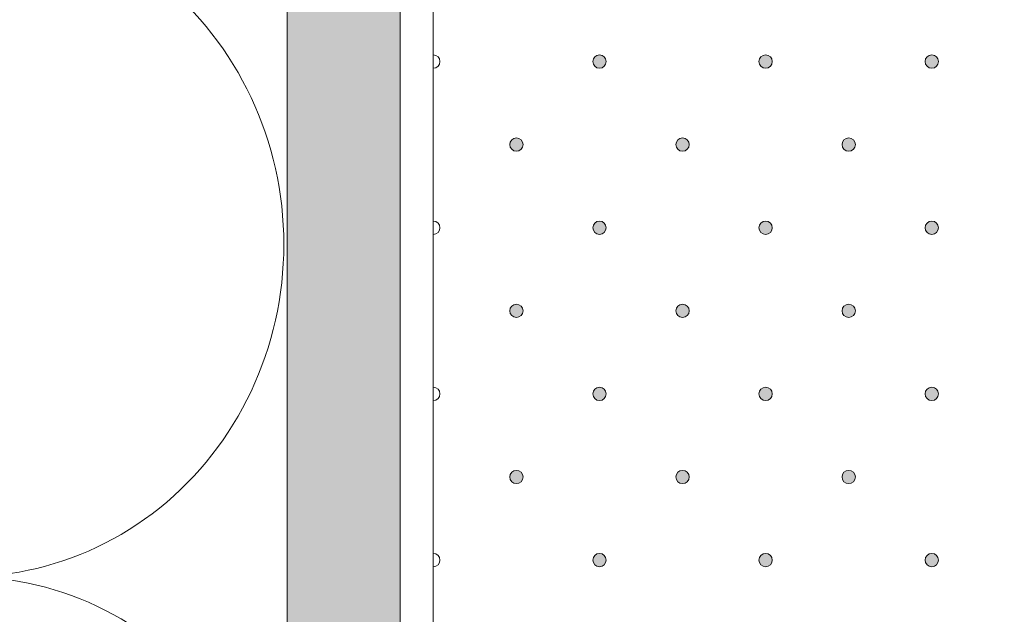
# Model space of a CAD drawing. Units: millimetres. Extents: x 0 to 208, y -208 to 0.
# Drawn here: x 23 to 38, y -161 to -152 of the extents above; entities that cross this region are included whole.
import ezdxf

# ---------------------------------------------------------------- set-up
doc = ezdxf.new("R2010")
doc.units = ezdxf.units.MM
doc.header["$MEASUREMENT"] = 0
for name, color, linetype, lineweight in [('GKA_GIPSBAUPLATTE_A', 7, 'Continuous', 0), ('GKA_GIPSBAUPLATTE_A_MUSTER', 7, 'Continuous', 0), ('UKA_ALU_UK', 7, 'Continuous', 0), ('WD_WÄRMEDÄMMUNG', 7, 'Continuous', 0), ('XX_FARBE', 7, 'Continuous', 0)]:
    doc.layers.add(name, color=color, linetype=linetype, lineweight=lineweight)

# ---------------------------------------------------------------- blocks, each defined once
blk = doc.blocks.new('Block_248')
at = {"layer": 'GKA_GIPSBAUPLATTE_A_MUSTER'}
h = blk.add_hatch(color=250, dxfattribs=at)
edge = h.paths.add_edge_path()
edge.add_spline(control_points=[(36.5, -152.15), (36.555, -152.15), (36.6, -152.194), (36.6, -152.25), (36.6, -152.305), (36.555, -152.35), (36.5, -152.35), (36.445, -152.35), (36.4, -152.305), (36.4, -152.25), (36.4, -152.194), (36.445, -152.15), (36.5, -152.15)], knot_values=[0, 0, 0, 0, 1, 1, 1, 2, 2, 2, 3, 3, 3, 4, 4, 4, 4], degree=3, periodic=0)
blk.add_open_spline([(36.5, -152.15), (36.555, -152.15), (36.6, -152.194), (36.6, -152.25), (36.6, -152.305), (36.555, -152.35), (36.5, -152.35), (36.445, -152.35), (36.4, -152.305), (36.4, -152.25), (36.4, -152.194), (36.445, -152.15), (36.5, -152.15)], degree=3, knots=[0, 0, 0, 0, 1, 1, 1, 2, 2, 2, 3, 3, 3, 4, 4, 4, 4], dxfattribs=at)
at = {"layer": 'GKA_GIPSBAUPLATTE_A_MUSTER', "color": 250, "lineweight": 20}
blk.add_open_spline([(36.5, -152.15), (36.555, -152.15), (36.6, -152.194), (36.6, -152.25), (36.6, -152.305), (36.555, -152.35), (36.5, -152.35), (36.445, -152.35), (36.4, -152.305), (36.4, -152.25), (36.4, -152.194), (36.445, -152.15), (36.5, -152.15)], degree=3, knots=[0, 0, 0, 0, 1, 1, 1, 2, 2, 2, 3, 3, 3, 4, 4, 4, 4], dxfattribs=at)
blk = doc.blocks.new('Block_251')
at = {"layer": 'GKA_GIPSBAUPLATTE_A_MUSTER'}
h = blk.add_hatch(color=250, dxfattribs=at)
edge = h.paths.add_edge_path()
edge.add_spline(control_points=[(34, -152.15), (34.056, -152.15), (34.1, -152.194), (34.1, -152.25), (34.1, -152.305), (34.056, -152.35), (34, -152.35), (33.945, -152.35), (33.9, -152.305), (33.9, -152.25), (33.9, -152.194), (33.945, -152.15), (34, -152.15)], knot_values=[0, 0, 0, 0, 1, 1, 1, 2, 2, 2, 3, 3, 3, 4, 4, 4, 4], degree=3, periodic=0)
blk.add_open_spline([(34, -152.15), (34.056, -152.15), (34.1, -152.194), (34.1, -152.25), (34.1, -152.305), (34.056, -152.35), (34, -152.35), (33.945, -152.35), (33.9, -152.305), (33.9, -152.25), (33.9, -152.194), (33.945, -152.15), (34, -152.15)], degree=3, knots=[0, 0, 0, 0, 1, 1, 1, 2, 2, 2, 3, 3, 3, 4, 4, 4, 4], dxfattribs=at)
at = {"layer": 'GKA_GIPSBAUPLATTE_A_MUSTER', "color": 250, "lineweight": 20}
blk.add_open_spline([(34, -152.15), (34.056, -152.15), (34.1, -152.194), (34.1, -152.25), (34.1, -152.305), (34.056, -152.35), (34, -152.35), (33.945, -152.35), (33.9, -152.305), (33.9, -152.25), (33.9, -152.194), (33.945, -152.15), (34, -152.15)], degree=3, knots=[0, 0, 0, 0, 1, 1, 1, 2, 2, 2, 3, 3, 3, 4, 4, 4, 4], dxfattribs=at)
blk = doc.blocks.new('Block_252')
at = {"layer": 'GKA_GIPSBAUPLATTE_A_MUSTER'}
h = blk.add_hatch(color=250, dxfattribs=at)
edge = h.paths.add_edge_path()
edge.add_spline(control_points=[(31.5, -152.15), (31.555, -152.15), (31.6, -152.194), (31.6, -152.25), (31.6, -152.305), (31.555, -152.35), (31.5, -152.35), (31.445, -152.35), (31.4, -152.305), (31.4, -152.25), (31.4, -152.194), (31.445, -152.15), (31.5, -152.15)], knot_values=[0, 0, 0, 0, 1, 1, 1, 2, 2, 2, 3, 3, 3, 4, 4, 4, 4], degree=3, periodic=0)
blk.add_open_spline([(31.5, -152.15), (31.555, -152.15), (31.6, -152.194), (31.6, -152.25), (31.6, -152.305), (31.555, -152.35), (31.5, -152.35), (31.445, -152.35), (31.4, -152.305), (31.4, -152.25), (31.4, -152.194), (31.445, -152.15), (31.5, -152.15)], degree=3, knots=[0, 0, 0, 0, 1, 1, 1, 2, 2, 2, 3, 3, 3, 4, 4, 4, 4], dxfattribs=at)
at = {"layer": 'GKA_GIPSBAUPLATTE_A_MUSTER', "color": 250, "lineweight": 20}
blk.add_open_spline([(31.5, -152.15), (31.555, -152.15), (31.6, -152.194), (31.6, -152.25), (31.6, -152.305), (31.555, -152.35), (31.5, -152.35), (31.445, -152.35), (31.4, -152.305), (31.4, -152.25), (31.4, -152.194), (31.445, -152.15), (31.5, -152.15)], degree=3, knots=[0, 0, 0, 0, 1, 1, 1, 2, 2, 2, 3, 3, 3, 4, 4, 4, 4], dxfattribs=at)
blk = doc.blocks.new('Block_253')
at = {"layer": 'GKA_GIPSBAUPLATTE_A_MUSTER'}
blk.add_open_spline([(29, -152.15), (29.055, -152.15), (29.1, -152.194), (29.1, -152.25), (29.1, -152.305), (29.055, -152.35), (29, -152.35)], degree=3, knots=[0, 0, 0, 0, 1, 1, 1, 2, 2, 2, 2], dxfattribs=at)
at = {"layer": 'GKA_GIPSBAUPLATTE_A_MUSTER', "color": 250, "lineweight": 20}
blk.add_open_spline([(29, -152.15), (29.055, -152.15), (29.1, -152.194), (29.1, -152.25), (29.1, -152.305), (29.055, -152.35), (29, -152.35)], degree=3, knots=[0, 0, 0, 0, 1, 1, 1, 2, 2, 2, 2], dxfattribs=at)
blk = doc.blocks.new('Block_254')
at = {"layer": 'GKA_GIPSBAUPLATTE_A_MUSTER'}
h = blk.add_hatch(color=250, dxfattribs=at)
edge = h.paths.add_edge_path()
edge.add_spline(control_points=[(35.25, -153.4), (35.305, -153.4), (35.35, -153.444), (35.35, -153.5), (35.35, -153.555), (35.305, -153.6), (35.25, -153.6), (35.195, -153.6), (35.15, -153.555), (35.15, -153.5), (35.15, -153.444), (35.195, -153.4), (35.25, -153.4)], knot_values=[0, 0, 0, 0, 1, 1, 1, 2, 2, 2, 3, 3, 3, 4, 4, 4, 4], degree=3, periodic=0)
blk.add_open_spline([(35.25, -153.4), (35.305, -153.4), (35.35, -153.444), (35.35, -153.5), (35.35, -153.555), (35.305, -153.6), (35.25, -153.6), (35.195, -153.6), (35.15, -153.555), (35.15, -153.5), (35.15, -153.444), (35.195, -153.4), (35.25, -153.4)], degree=3, knots=[0, 0, 0, 0, 1, 1, 1, 2, 2, 2, 3, 3, 3, 4, 4, 4, 4], dxfattribs=at)
at = {"layer": 'GKA_GIPSBAUPLATTE_A_MUSTER', "color": 250, "lineweight": 20}
blk.add_open_spline([(35.25, -153.4), (35.305, -153.4), (35.35, -153.444), (35.35, -153.5), (35.35, -153.555), (35.305, -153.6), (35.25, -153.6), (35.195, -153.6), (35.15, -153.555), (35.15, -153.5), (35.15, -153.444), (35.195, -153.4), (35.25, -153.4)], degree=3, knots=[0, 0, 0, 0, 1, 1, 1, 2, 2, 2, 3, 3, 3, 4, 4, 4, 4], dxfattribs=at)
blk = doc.blocks.new('Block_257')
at = {"layer": 'GKA_GIPSBAUPLATTE_A_MUSTER'}
h = blk.add_hatch(color=250, dxfattribs=at)
edge = h.paths.add_edge_path()
edge.add_spline(control_points=[(32.75, -153.4), (32.805, -153.4), (32.85, -153.444), (32.85, -153.5), (32.85, -153.555), (32.805, -153.6), (32.75, -153.6), (32.695, -153.6), (32.65, -153.555), (32.65, -153.5), (32.65, -153.444), (32.695, -153.4), (32.75, -153.4)], knot_values=[0, 0, 0, 0, 1, 1, 1, 2, 2, 2, 3, 3, 3, 4, 4, 4, 4], degree=3, periodic=0)
blk.add_open_spline([(32.75, -153.4), (32.805, -153.4), (32.85, -153.444), (32.85, -153.5), (32.85, -153.555), (32.805, -153.6), (32.75, -153.6), (32.695, -153.6), (32.65, -153.555), (32.65, -153.5), (32.65, -153.444), (32.695, -153.4), (32.75, -153.4)], degree=3, knots=[0, 0, 0, 0, 1, 1, 1, 2, 2, 2, 3, 3, 3, 4, 4, 4, 4], dxfattribs=at)
at = {"layer": 'GKA_GIPSBAUPLATTE_A_MUSTER', "color": 250, "lineweight": 20}
blk.add_open_spline([(32.75, -153.4), (32.805, -153.4), (32.85, -153.444), (32.85, -153.5), (32.85, -153.555), (32.805, -153.6), (32.75, -153.6), (32.695, -153.6), (32.65, -153.555), (32.65, -153.5), (32.65, -153.444), (32.695, -153.4), (32.75, -153.4)], degree=3, knots=[0, 0, 0, 0, 1, 1, 1, 2, 2, 2, 3, 3, 3, 4, 4, 4, 4], dxfattribs=at)
blk = doc.blocks.new('Block_258')
at = {"layer": 'GKA_GIPSBAUPLATTE_A_MUSTER'}
h = blk.add_hatch(color=250, dxfattribs=at)
edge = h.paths.add_edge_path()
edge.add_spline(control_points=[(30.25, -153.4), (30.305, -153.4), (30.35, -153.444), (30.35, -153.5), (30.35, -153.555), (30.305, -153.6), (30.25, -153.6), (30.195, -153.6), (30.15, -153.555), (30.15, -153.5), (30.15, -153.444), (30.195, -153.4), (30.25, -153.4)], knot_values=[0, 0, 0, 0, 1, 1, 1, 2, 2, 2, 3, 3, 3, 4, 4, 4, 4], degree=3, periodic=0)
blk.add_open_spline([(30.25, -153.4), (30.305, -153.4), (30.35, -153.444), (30.35, -153.5), (30.35, -153.555), (30.305, -153.6), (30.25, -153.6), (30.195, -153.6), (30.15, -153.555), (30.15, -153.5), (30.15, -153.444), (30.195, -153.4), (30.25, -153.4)], degree=3, knots=[0, 0, 0, 0, 1, 1, 1, 2, 2, 2, 3, 3, 3, 4, 4, 4, 4], dxfattribs=at)
at = {"layer": 'GKA_GIPSBAUPLATTE_A_MUSTER', "color": 250, "lineweight": 20}
blk.add_open_spline([(30.25, -153.4), (30.305, -153.4), (30.35, -153.444), (30.35, -153.5), (30.35, -153.555), (30.305, -153.6), (30.25, -153.6), (30.195, -153.6), (30.15, -153.555), (30.15, -153.5), (30.15, -153.444), (30.195, -153.4), (30.25, -153.4)], degree=3, knots=[0, 0, 0, 0, 1, 1, 1, 2, 2, 2, 3, 3, 3, 4, 4, 4, 4], dxfattribs=at)
blk = doc.blocks.new('Block_259')
at = {"layer": 'GKA_GIPSBAUPLATTE_A_MUSTER'}
h = blk.add_hatch(color=250, dxfattribs=at)
edge = h.paths.add_edge_path()
edge.add_spline(control_points=[(36.5, -154.65), (36.555, -154.65), (36.6, -154.694), (36.6, -154.75), (36.6, -154.805), (36.555, -154.85), (36.5, -154.85), (36.445, -154.85), (36.4, -154.805), (36.4, -154.75), (36.4, -154.694), (36.445, -154.65), (36.5, -154.65)], knot_values=[0, 0, 0, 0, 1, 1, 1, 2, 2, 2, 3, 3, 3, 4, 4, 4, 4], degree=3, periodic=0)
blk.add_open_spline([(36.5, -154.65), (36.555, -154.65), (36.6, -154.694), (36.6, -154.75), (36.6, -154.805), (36.555, -154.85), (36.5, -154.85), (36.445, -154.85), (36.4, -154.805), (36.4, -154.75), (36.4, -154.694), (36.445, -154.65), (36.5, -154.65)], degree=3, knots=[0, 0, 0, 0, 1, 1, 1, 2, 2, 2, 3, 3, 3, 4, 4, 4, 4], dxfattribs=at)
at = {"layer": 'GKA_GIPSBAUPLATTE_A_MUSTER', "color": 250, "lineweight": 20}
blk.add_open_spline([(36.5, -154.65), (36.555, -154.65), (36.6, -154.694), (36.6, -154.75), (36.6, -154.805), (36.555, -154.85), (36.5, -154.85), (36.445, -154.85), (36.4, -154.805), (36.4, -154.75), (36.4, -154.694), (36.445, -154.65), (36.5, -154.65)], degree=3, knots=[0, 0, 0, 0, 1, 1, 1, 2, 2, 2, 3, 3, 3, 4, 4, 4, 4], dxfattribs=at)
blk = doc.blocks.new('Block_262')
at = {"layer": 'GKA_GIPSBAUPLATTE_A_MUSTER'}
h = blk.add_hatch(color=250, dxfattribs=at)
edge = h.paths.add_edge_path()
edge.add_spline(control_points=[(34, -154.65), (34.056, -154.65), (34.1, -154.694), (34.1, -154.75), (34.1, -154.805), (34.056, -154.85), (34, -154.85), (33.945, -154.85), (33.9, -154.805), (33.9, -154.75), (33.9, -154.694), (33.945, -154.65), (34, -154.65)], knot_values=[0, 0, 0, 0, 1, 1, 1, 2, 2, 2, 3, 3, 3, 4, 4, 4, 4], degree=3, periodic=0)
blk.add_open_spline([(34, -154.65), (34.056, -154.65), (34.1, -154.694), (34.1, -154.75), (34.1, -154.805), (34.056, -154.85), (34, -154.85), (33.945, -154.85), (33.9, -154.805), (33.9, -154.75), (33.9, -154.694), (33.945, -154.65), (34, -154.65)], degree=3, knots=[0, 0, 0, 0, 1, 1, 1, 2, 2, 2, 3, 3, 3, 4, 4, 4, 4], dxfattribs=at)
at = {"layer": 'GKA_GIPSBAUPLATTE_A_MUSTER', "color": 250, "lineweight": 20}
blk.add_open_spline([(34, -154.65), (34.056, -154.65), (34.1, -154.694), (34.1, -154.75), (34.1, -154.805), (34.056, -154.85), (34, -154.85), (33.945, -154.85), (33.9, -154.805), (33.9, -154.75), (33.9, -154.694), (33.945, -154.65), (34, -154.65)], degree=3, knots=[0, 0, 0, 0, 1, 1, 1, 2, 2, 2, 3, 3, 3, 4, 4, 4, 4], dxfattribs=at)
blk = doc.blocks.new('Block_263')
at = {"layer": 'GKA_GIPSBAUPLATTE_A_MUSTER'}
h = blk.add_hatch(color=250, dxfattribs=at)
edge = h.paths.add_edge_path()
edge.add_spline(control_points=[(31.5, -154.65), (31.555, -154.65), (31.6, -154.694), (31.6, -154.75), (31.6, -154.805), (31.555, -154.85), (31.5, -154.85), (31.445, -154.85), (31.4, -154.805), (31.4, -154.75), (31.4, -154.694), (31.445, -154.65), (31.5, -154.65)], knot_values=[0, 0, 0, 0, 1, 1, 1, 2, 2, 2, 3, 3, 3, 4, 4, 4, 4], degree=3, periodic=0)
blk.add_open_spline([(31.5, -154.65), (31.555, -154.65), (31.6, -154.694), (31.6, -154.75), (31.6, -154.805), (31.555, -154.85), (31.5, -154.85), (31.445, -154.85), (31.4, -154.805), (31.4, -154.75), (31.4, -154.694), (31.445, -154.65), (31.5, -154.65)], degree=3, knots=[0, 0, 0, 0, 1, 1, 1, 2, 2, 2, 3, 3, 3, 4, 4, 4, 4], dxfattribs=at)
at = {"layer": 'GKA_GIPSBAUPLATTE_A_MUSTER', "color": 250, "lineweight": 20}
blk.add_open_spline([(31.5, -154.65), (31.555, -154.65), (31.6, -154.694), (31.6, -154.75), (31.6, -154.805), (31.555, -154.85), (31.5, -154.85), (31.445, -154.85), (31.4, -154.805), (31.4, -154.75), (31.4, -154.694), (31.445, -154.65), (31.5, -154.65)], degree=3, knots=[0, 0, 0, 0, 1, 1, 1, 2, 2, 2, 3, 3, 3, 4, 4, 4, 4], dxfattribs=at)
blk = doc.blocks.new('Block_264')
at = {"layer": 'GKA_GIPSBAUPLATTE_A_MUSTER'}
blk.add_open_spline([(29, -154.65), (29.055, -154.65), (29.1, -154.694), (29.1, -154.75), (29.1, -154.805), (29.055, -154.85), (29, -154.85)], degree=3, knots=[0, 0, 0, 0, 1, 1, 1, 2, 2, 2, 2], dxfattribs=at)
at = {"layer": 'GKA_GIPSBAUPLATTE_A_MUSTER', "color": 250, "lineweight": 20}
blk.add_open_spline([(29, -154.65), (29.055, -154.65), (29.1, -154.694), (29.1, -154.75), (29.1, -154.805), (29.055, -154.85), (29, -154.85)], degree=3, knots=[0, 0, 0, 0, 1, 1, 1, 2, 2, 2, 2], dxfattribs=at)
blk = doc.blocks.new('Block_265')
at = {"layer": 'GKA_GIPSBAUPLATTE_A_MUSTER'}
h = blk.add_hatch(color=250, dxfattribs=at)
edge = h.paths.add_edge_path()
edge.add_spline(control_points=[(35.25, -155.9), (35.305, -155.9), (35.35, -155.944), (35.35, -156), (35.35, -156.055), (35.305, -156.1), (35.25, -156.1), (35.195, -156.1), (35.15, -156.055), (35.15, -156), (35.15, -155.944), (35.195, -155.9), (35.25, -155.9)], knot_values=[0, 0, 0, 0, 1, 1, 1, 2, 2, 2, 3, 3, 3, 4, 4, 4, 4], degree=3, periodic=0)
blk.add_open_spline([(35.25, -155.9), (35.305, -155.9), (35.35, -155.944), (35.35, -156), (35.35, -156.055), (35.305, -156.1), (35.25, -156.1), (35.195, -156.1), (35.15, -156.055), (35.15, -156), (35.15, -155.944), (35.195, -155.9), (35.25, -155.9)], degree=3, knots=[0, 0, 0, 0, 1, 1, 1, 2, 2, 2, 3, 3, 3, 4, 4, 4, 4], dxfattribs=at)
at = {"layer": 'GKA_GIPSBAUPLATTE_A_MUSTER', "color": 250, "lineweight": 20}
blk.add_open_spline([(35.25, -155.9), (35.305, -155.9), (35.35, -155.944), (35.35, -156), (35.35, -156.055), (35.305, -156.1), (35.25, -156.1), (35.195, -156.1), (35.15, -156.055), (35.15, -156), (35.15, -155.944), (35.195, -155.9), (35.25, -155.9)], degree=3, knots=[0, 0, 0, 0, 1, 1, 1, 2, 2, 2, 3, 3, 3, 4, 4, 4, 4], dxfattribs=at)
blk = doc.blocks.new('Block_268')
at = {"layer": 'GKA_GIPSBAUPLATTE_A_MUSTER'}
h = blk.add_hatch(color=250, dxfattribs=at)
edge = h.paths.add_edge_path()
edge.add_spline(control_points=[(32.75, -155.9), (32.805, -155.9), (32.85, -155.944), (32.85, -156), (32.85, -156.055), (32.805, -156.1), (32.75, -156.1), (32.695, -156.1), (32.65, -156.055), (32.65, -156), (32.65, -155.944), (32.695, -155.9), (32.75, -155.9)], knot_values=[0, 0, 0, 0, 1, 1, 1, 2, 2, 2, 3, 3, 3, 4, 4, 4, 4], degree=3, periodic=0)
blk.add_open_spline([(32.75, -155.9), (32.805, -155.9), (32.85, -155.944), (32.85, -156), (32.85, -156.055), (32.805, -156.1), (32.75, -156.1), (32.695, -156.1), (32.65, -156.055), (32.65, -156), (32.65, -155.944), (32.695, -155.9), (32.75, -155.9)], degree=3, knots=[0, 0, 0, 0, 1, 1, 1, 2, 2, 2, 3, 3, 3, 4, 4, 4, 4], dxfattribs=at)
at = {"layer": 'GKA_GIPSBAUPLATTE_A_MUSTER', "color": 250, "lineweight": 20}
blk.add_open_spline([(32.75, -155.9), (32.805, -155.9), (32.85, -155.944), (32.85, -156), (32.85, -156.055), (32.805, -156.1), (32.75, -156.1), (32.695, -156.1), (32.65, -156.055), (32.65, -156), (32.65, -155.944), (32.695, -155.9), (32.75, -155.9)], degree=3, knots=[0, 0, 0, 0, 1, 1, 1, 2, 2, 2, 3, 3, 3, 4, 4, 4, 4], dxfattribs=at)
blk = doc.blocks.new('Block_269')
at = {"layer": 'GKA_GIPSBAUPLATTE_A_MUSTER'}
h = blk.add_hatch(color=250, dxfattribs=at)
edge = h.paths.add_edge_path()
edge.add_spline(control_points=[(30.25, -155.9), (30.305, -155.9), (30.35, -155.944), (30.35, -156), (30.35, -156.055), (30.305, -156.1), (30.25, -156.1), (30.195, -156.1), (30.15, -156.055), (30.15, -156), (30.15, -155.944), (30.195, -155.9), (30.25, -155.9)], knot_values=[0, 0, 0, 0, 1, 1, 1, 2, 2, 2, 3, 3, 3, 4, 4, 4, 4], degree=3, periodic=0)
blk.add_open_spline([(30.25, -155.9), (30.305, -155.9), (30.35, -155.944), (30.35, -156), (30.35, -156.055), (30.305, -156.1), (30.25, -156.1), (30.195, -156.1), (30.15, -156.055), (30.15, -156), (30.15, -155.944), (30.195, -155.9), (30.25, -155.9)], degree=3, knots=[0, 0, 0, 0, 1, 1, 1, 2, 2, 2, 3, 3, 3, 4, 4, 4, 4], dxfattribs=at)
at = {"layer": 'GKA_GIPSBAUPLATTE_A_MUSTER', "color": 250, "lineweight": 20}
blk.add_open_spline([(30.25, -155.9), (30.305, -155.9), (30.35, -155.944), (30.35, -156), (30.35, -156.055), (30.305, -156.1), (30.25, -156.1), (30.195, -156.1), (30.15, -156.055), (30.15, -156), (30.15, -155.944), (30.195, -155.9), (30.25, -155.9)], degree=3, knots=[0, 0, 0, 0, 1, 1, 1, 2, 2, 2, 3, 3, 3, 4, 4, 4, 4], dxfattribs=at)
blk = doc.blocks.new('Block_270')
at = {"layer": 'GKA_GIPSBAUPLATTE_A_MUSTER'}
h = blk.add_hatch(color=250, dxfattribs=at)
edge = h.paths.add_edge_path()
edge.add_spline(control_points=[(36.5, -157.15), (36.555, -157.15), (36.6, -157.194), (36.6, -157.25), (36.6, -157.305), (36.555, -157.35), (36.5, -157.35), (36.445, -157.35), (36.4, -157.305), (36.4, -157.25), (36.4, -157.194), (36.445, -157.15), (36.5, -157.15)], knot_values=[0, 0, 0, 0, 1, 1, 1, 2, 2, 2, 3, 3, 3, 4, 4, 4, 4], degree=3, periodic=0)
blk.add_open_spline([(36.5, -157.15), (36.555, -157.15), (36.6, -157.194), (36.6, -157.25), (36.6, -157.305), (36.555, -157.35), (36.5, -157.35), (36.445, -157.35), (36.4, -157.305), (36.4, -157.25), (36.4, -157.194), (36.445, -157.15), (36.5, -157.15)], degree=3, knots=[0, 0, 0, 0, 1, 1, 1, 2, 2, 2, 3, 3, 3, 4, 4, 4, 4], dxfattribs=at)
at = {"layer": 'GKA_GIPSBAUPLATTE_A_MUSTER', "color": 250, "lineweight": 20}
blk.add_open_spline([(36.5, -157.15), (36.555, -157.15), (36.6, -157.194), (36.6, -157.25), (36.6, -157.305), (36.555, -157.35), (36.5, -157.35), (36.445, -157.35), (36.4, -157.305), (36.4, -157.25), (36.4, -157.194), (36.445, -157.15), (36.5, -157.15)], degree=3, knots=[0, 0, 0, 0, 1, 1, 1, 2, 2, 2, 3, 3, 3, 4, 4, 4, 4], dxfattribs=at)
blk = doc.blocks.new('Block_273')
at = {"layer": 'GKA_GIPSBAUPLATTE_A_MUSTER'}
h = blk.add_hatch(color=250, dxfattribs=at)
edge = h.paths.add_edge_path()
edge.add_spline(control_points=[(34, -157.15), (34.056, -157.15), (34.1, -157.194), (34.1, -157.25), (34.1, -157.305), (34.056, -157.35), (34, -157.35), (33.945, -157.35), (33.9, -157.305), (33.9, -157.25), (33.9, -157.194), (33.945, -157.15), (34, -157.15)], knot_values=[0, 0, 0, 0, 1, 1, 1, 2, 2, 2, 3, 3, 3, 4, 4, 4, 4], degree=3, periodic=0)
blk.add_open_spline([(34, -157.15), (34.056, -157.15), (34.1, -157.194), (34.1, -157.25), (34.1, -157.305), (34.056, -157.35), (34, -157.35), (33.945, -157.35), (33.9, -157.305), (33.9, -157.25), (33.9, -157.194), (33.945, -157.15), (34, -157.15)], degree=3, knots=[0, 0, 0, 0, 1, 1, 1, 2, 2, 2, 3, 3, 3, 4, 4, 4, 4], dxfattribs=at)
at = {"layer": 'GKA_GIPSBAUPLATTE_A_MUSTER', "color": 250, "lineweight": 20}
blk.add_open_spline([(34, -157.15), (34.056, -157.15), (34.1, -157.194), (34.1, -157.25), (34.1, -157.305), (34.056, -157.35), (34, -157.35), (33.945, -157.35), (33.9, -157.305), (33.9, -157.25), (33.9, -157.194), (33.945, -157.15), (34, -157.15)], degree=3, knots=[0, 0, 0, 0, 1, 1, 1, 2, 2, 2, 3, 3, 3, 4, 4, 4, 4], dxfattribs=at)
blk = doc.blocks.new('Block_274')
at = {"layer": 'GKA_GIPSBAUPLATTE_A_MUSTER'}
h = blk.add_hatch(color=250, dxfattribs=at)
edge = h.paths.add_edge_path()
edge.add_spline(control_points=[(31.5, -157.15), (31.555, -157.15), (31.6, -157.194), (31.6, -157.25), (31.6, -157.305), (31.555, -157.35), (31.5, -157.35), (31.445, -157.35), (31.4, -157.305), (31.4, -157.25), (31.4, -157.194), (31.445, -157.15), (31.5, -157.15)], knot_values=[0, 0, 0, 0, 1, 1, 1, 2, 2, 2, 3, 3, 3, 4, 4, 4, 4], degree=3, periodic=0)
blk.add_open_spline([(31.5, -157.15), (31.555, -157.15), (31.6, -157.194), (31.6, -157.25), (31.6, -157.305), (31.555, -157.35), (31.5, -157.35), (31.445, -157.35), (31.4, -157.305), (31.4, -157.25), (31.4, -157.194), (31.445, -157.15), (31.5, -157.15)], degree=3, knots=[0, 0, 0, 0, 1, 1, 1, 2, 2, 2, 3, 3, 3, 4, 4, 4, 4], dxfattribs=at)
at = {"layer": 'GKA_GIPSBAUPLATTE_A_MUSTER', "color": 250, "lineweight": 20}
blk.add_open_spline([(31.5, -157.15), (31.555, -157.15), (31.6, -157.194), (31.6, -157.25), (31.6, -157.305), (31.555, -157.35), (31.5, -157.35), (31.445, -157.35), (31.4, -157.305), (31.4, -157.25), (31.4, -157.194), (31.445, -157.15), (31.5, -157.15)], degree=3, knots=[0, 0, 0, 0, 1, 1, 1, 2, 2, 2, 3, 3, 3, 4, 4, 4, 4], dxfattribs=at)
blk = doc.blocks.new('Block_275')
at = {"layer": 'GKA_GIPSBAUPLATTE_A_MUSTER'}
blk.add_open_spline([(29, -157.15), (29.055, -157.15), (29.1, -157.194), (29.1, -157.25), (29.1, -157.305), (29.055, -157.35), (29, -157.35)], degree=3, knots=[0, 0, 0, 0, 1, 1, 1, 2, 2, 2, 2], dxfattribs=at)
at = {"layer": 'GKA_GIPSBAUPLATTE_A_MUSTER', "color": 250, "lineweight": 20}
blk.add_open_spline([(29, -157.15), (29.055, -157.15), (29.1, -157.194), (29.1, -157.25), (29.1, -157.305), (29.055, -157.35), (29, -157.35)], degree=3, knots=[0, 0, 0, 0, 1, 1, 1, 2, 2, 2, 2], dxfattribs=at)
blk = doc.blocks.new('Block_276')
at = {"layer": 'GKA_GIPSBAUPLATTE_A_MUSTER'}
h = blk.add_hatch(color=250, dxfattribs=at)
edge = h.paths.add_edge_path()
edge.add_spline(control_points=[(35.25, -158.4), (35.305, -158.4), (35.35, -158.444), (35.35, -158.5), (35.35, -158.555), (35.305, -158.6), (35.25, -158.6), (35.195, -158.6), (35.15, -158.555), (35.15, -158.5), (35.15, -158.444), (35.195, -158.4), (35.25, -158.4)], knot_values=[0, 0, 0, 0, 1, 1, 1, 2, 2, 2, 3, 3, 3, 4, 4, 4, 4], degree=3, periodic=0)
blk.add_open_spline([(35.25, -158.4), (35.305, -158.4), (35.35, -158.444), (35.35, -158.5), (35.35, -158.555), (35.305, -158.6), (35.25, -158.6), (35.195, -158.6), (35.15, -158.555), (35.15, -158.5), (35.15, -158.444), (35.195, -158.4), (35.25, -158.4)], degree=3, knots=[0, 0, 0, 0, 1, 1, 1, 2, 2, 2, 3, 3, 3, 4, 4, 4, 4], dxfattribs=at)
at = {"layer": 'GKA_GIPSBAUPLATTE_A_MUSTER', "color": 250, "lineweight": 20}
blk.add_open_spline([(35.25, -158.4), (35.305, -158.4), (35.35, -158.444), (35.35, -158.5), (35.35, -158.555), (35.305, -158.6), (35.25, -158.6), (35.195, -158.6), (35.15, -158.555), (35.15, -158.5), (35.15, -158.444), (35.195, -158.4), (35.25, -158.4)], degree=3, knots=[0, 0, 0, 0, 1, 1, 1, 2, 2, 2, 3, 3, 3, 4, 4, 4, 4], dxfattribs=at)
blk = doc.blocks.new('Block_279')
at = {"layer": 'GKA_GIPSBAUPLATTE_A_MUSTER'}
h = blk.add_hatch(color=250, dxfattribs=at)
edge = h.paths.add_edge_path()
edge.add_spline(control_points=[(32.75, -158.4), (32.805, -158.4), (32.85, -158.444), (32.85, -158.5), (32.85, -158.555), (32.805, -158.6), (32.75, -158.6), (32.695, -158.6), (32.65, -158.555), (32.65, -158.5), (32.65, -158.444), (32.695, -158.4), (32.75, -158.4)], knot_values=[0, 0, 0, 0, 1, 1, 1, 2, 2, 2, 3, 3, 3, 4, 4, 4, 4], degree=3, periodic=0)
blk.add_open_spline([(32.75, -158.4), (32.805, -158.4), (32.85, -158.444), (32.85, -158.5), (32.85, -158.555), (32.805, -158.6), (32.75, -158.6), (32.695, -158.6), (32.65, -158.555), (32.65, -158.5), (32.65, -158.444), (32.695, -158.4), (32.75, -158.4)], degree=3, knots=[0, 0, 0, 0, 1, 1, 1, 2, 2, 2, 3, 3, 3, 4, 4, 4, 4], dxfattribs=at)
at = {"layer": 'GKA_GIPSBAUPLATTE_A_MUSTER', "color": 250, "lineweight": 20}
blk.add_open_spline([(32.75, -158.4), (32.805, -158.4), (32.85, -158.444), (32.85, -158.5), (32.85, -158.555), (32.805, -158.6), (32.75, -158.6), (32.695, -158.6), (32.65, -158.555), (32.65, -158.5), (32.65, -158.444), (32.695, -158.4), (32.75, -158.4)], degree=3, knots=[0, 0, 0, 0, 1, 1, 1, 2, 2, 2, 3, 3, 3, 4, 4, 4, 4], dxfattribs=at)
blk = doc.blocks.new('Block_280')
at = {"layer": 'GKA_GIPSBAUPLATTE_A_MUSTER'}
h = blk.add_hatch(color=250, dxfattribs=at)
edge = h.paths.add_edge_path()
edge.add_spline(control_points=[(30.25, -158.4), (30.305, -158.4), (30.35, -158.444), (30.35, -158.5), (30.35, -158.555), (30.305, -158.6), (30.25, -158.6), (30.195, -158.6), (30.15, -158.555), (30.15, -158.5), (30.15, -158.444), (30.195, -158.4), (30.25, -158.4)], knot_values=[0, 0, 0, 0, 1, 1, 1, 2, 2, 2, 3, 3, 3, 4, 4, 4, 4], degree=3, periodic=0)
blk.add_open_spline([(30.25, -158.4), (30.305, -158.4), (30.35, -158.444), (30.35, -158.5), (30.35, -158.555), (30.305, -158.6), (30.25, -158.6), (30.195, -158.6), (30.15, -158.555), (30.15, -158.5), (30.15, -158.444), (30.195, -158.4), (30.25, -158.4)], degree=3, knots=[0, 0, 0, 0, 1, 1, 1, 2, 2, 2, 3, 3, 3, 4, 4, 4, 4], dxfattribs=at)
at = {"layer": 'GKA_GIPSBAUPLATTE_A_MUSTER', "color": 250, "lineweight": 20}
blk.add_open_spline([(30.25, -158.4), (30.305, -158.4), (30.35, -158.444), (30.35, -158.5), (30.35, -158.555), (30.305, -158.6), (30.25, -158.6), (30.195, -158.6), (30.15, -158.555), (30.15, -158.5), (30.15, -158.444), (30.195, -158.4), (30.25, -158.4)], degree=3, knots=[0, 0, 0, 0, 1, 1, 1, 2, 2, 2, 3, 3, 3, 4, 4, 4, 4], dxfattribs=at)
blk = doc.blocks.new('Block_281')
at = {"layer": 'GKA_GIPSBAUPLATTE_A_MUSTER'}
h = blk.add_hatch(color=250, dxfattribs=at)
edge = h.paths.add_edge_path()
edge.add_spline(control_points=[(36.5, -159.65), (36.555, -159.65), (36.6, -159.694), (36.6, -159.75), (36.6, -159.805), (36.555, -159.85), (36.5, -159.85), (36.445, -159.85), (36.4, -159.805), (36.4, -159.75), (36.4, -159.694), (36.445, -159.65), (36.5, -159.65)], knot_values=[0, 0, 0, 0, 1, 1, 1, 2, 2, 2, 3, 3, 3, 4, 4, 4, 4], degree=3, periodic=0)
blk.add_open_spline([(36.5, -159.65), (36.555, -159.65), (36.6, -159.694), (36.6, -159.75), (36.6, -159.805), (36.555, -159.85), (36.5, -159.85), (36.445, -159.85), (36.4, -159.805), (36.4, -159.75), (36.4, -159.694), (36.445, -159.65), (36.5, -159.65)], degree=3, knots=[0, 0, 0, 0, 1, 1, 1, 2, 2, 2, 3, 3, 3, 4, 4, 4, 4], dxfattribs=at)
at = {"layer": 'GKA_GIPSBAUPLATTE_A_MUSTER', "color": 250, "lineweight": 20}
blk.add_open_spline([(36.5, -159.65), (36.555, -159.65), (36.6, -159.694), (36.6, -159.75), (36.6, -159.805), (36.555, -159.85), (36.5, -159.85), (36.445, -159.85), (36.4, -159.805), (36.4, -159.75), (36.4, -159.694), (36.445, -159.65), (36.5, -159.65)], degree=3, knots=[0, 0, 0, 0, 1, 1, 1, 2, 2, 2, 3, 3, 3, 4, 4, 4, 4], dxfattribs=at)
blk = doc.blocks.new('Block_284')
at = {"layer": 'GKA_GIPSBAUPLATTE_A_MUSTER'}
h = blk.add_hatch(color=250, dxfattribs=at)
edge = h.paths.add_edge_path()
edge.add_spline(control_points=[(34, -159.65), (34.056, -159.65), (34.1, -159.694), (34.1, -159.75), (34.1, -159.805), (34.056, -159.85), (34, -159.85), (33.945, -159.85), (33.9, -159.805), (33.9, -159.75), (33.9, -159.694), (33.945, -159.65), (34, -159.65)], knot_values=[0, 0, 0, 0, 1, 1, 1, 2, 2, 2, 3, 3, 3, 4, 4, 4, 4], degree=3, periodic=0)
blk.add_open_spline([(34, -159.65), (34.056, -159.65), (34.1, -159.694), (34.1, -159.75), (34.1, -159.805), (34.056, -159.85), (34, -159.85), (33.945, -159.85), (33.9, -159.805), (33.9, -159.75), (33.9, -159.694), (33.945, -159.65), (34, -159.65)], degree=3, knots=[0, 0, 0, 0, 1, 1, 1, 2, 2, 2, 3, 3, 3, 4, 4, 4, 4], dxfattribs=at)
at = {"layer": 'GKA_GIPSBAUPLATTE_A_MUSTER', "color": 250, "lineweight": 20}
blk.add_open_spline([(34, -159.65), (34.056, -159.65), (34.1, -159.694), (34.1, -159.75), (34.1, -159.805), (34.056, -159.85), (34, -159.85), (33.945, -159.85), (33.9, -159.805), (33.9, -159.75), (33.9, -159.694), (33.945, -159.65), (34, -159.65)], degree=3, knots=[0, 0, 0, 0, 1, 1, 1, 2, 2, 2, 3, 3, 3, 4, 4, 4, 4], dxfattribs=at)
blk = doc.blocks.new('Block_285')
at = {"layer": 'GKA_GIPSBAUPLATTE_A_MUSTER'}
h = blk.add_hatch(color=250, dxfattribs=at)
edge = h.paths.add_edge_path()
edge.add_spline(control_points=[(31.5, -159.65), (31.555, -159.65), (31.6, -159.694), (31.6, -159.75), (31.6, -159.805), (31.555, -159.85), (31.5, -159.85), (31.445, -159.85), (31.4, -159.805), (31.4, -159.75), (31.4, -159.694), (31.445, -159.65), (31.5, -159.65)], knot_values=[0, 0, 0, 0, 1, 1, 1, 2, 2, 2, 3, 3, 3, 4, 4, 4, 4], degree=3, periodic=0)
blk.add_open_spline([(31.5, -159.65), (31.555, -159.65), (31.6, -159.694), (31.6, -159.75), (31.6, -159.805), (31.555, -159.85), (31.5, -159.85), (31.445, -159.85), (31.4, -159.805), (31.4, -159.75), (31.4, -159.694), (31.445, -159.65), (31.5, -159.65)], degree=3, knots=[0, 0, 0, 0, 1, 1, 1, 2, 2, 2, 3, 3, 3, 4, 4, 4, 4], dxfattribs=at)
at = {"layer": 'GKA_GIPSBAUPLATTE_A_MUSTER', "color": 250, "lineweight": 20}
blk.add_open_spline([(31.5, -159.65), (31.555, -159.65), (31.6, -159.694), (31.6, -159.75), (31.6, -159.805), (31.555, -159.85), (31.5, -159.85), (31.445, -159.85), (31.4, -159.805), (31.4, -159.75), (31.4, -159.694), (31.445, -159.65), (31.5, -159.65)], degree=3, knots=[0, 0, 0, 0, 1, 1, 1, 2, 2, 2, 3, 3, 3, 4, 4, 4, 4], dxfattribs=at)
blk = doc.blocks.new('Block_286')
at = {"layer": 'GKA_GIPSBAUPLATTE_A_MUSTER'}
blk.add_open_spline([(29, -159.65), (29.055, -159.65), (29.1, -159.694), (29.1, -159.75), (29.1, -159.805), (29.055, -159.85), (29, -159.85)], degree=3, knots=[0, 0, 0, 0, 1, 1, 1, 2, 2, 2, 2], dxfattribs=at)
at = {"layer": 'GKA_GIPSBAUPLATTE_A_MUSTER', "color": 250, "lineweight": 20}
blk.add_open_spline([(29, -159.65), (29.055, -159.65), (29.1, -159.694), (29.1, -159.75), (29.1, -159.805), (29.055, -159.85), (29, -159.85)], degree=3, knots=[0, 0, 0, 0, 1, 1, 1, 2, 2, 2, 2], dxfattribs=at)

msp = doc.modelspace()

# ---------------------------------------------------------------- hatches: boundary and pattern name
at = {"layer": 'XX_FARBE'}
h = msp.add_hatch(color=254, dxfattribs=at)
h.dxf.hatch_style = 2
edge = h.paths.add_edge_path()
edge.add_spline(control_points=[(0, -175), (0, -175), (18.933, -175.002), (18.933, -175.002), (19.157, -175.002), (19.366, -174.891), (19.493, -174.707), (19.62, -174.522), (19.829, -174.411), (20.054, -174.411), (20.054, -174.411), (21.955, -174.411), (21.955, -174.411), (22.18, -174.411), (22.389, -174.522), (22.516, -174.707), (22.643, -174.891), (22.852, -175.002), (23.077, -175.002), (23.077, -175.002), (26.12, -175.002), (26.12, -175.002), (26.496, -175.002), (26.8, -174.698), (26.8, -174.323), (26.8, -174.323), (26.8, 0), (26.8, 0), (26.8, 0), (28.5, 0), (28.5, 0), (28.5, 0), (28.5, -176.321), (28.5, -176.321), (28.5, -176.696), (28.175, -177), (27.8, -177), (27.8, -177), (0, -176.998), (0, -176.998), (0, -176.998), (0, -175), (0, -175)], knot_values=[0, 0, 0, 0, 1, 1, 1, 2, 2, 2, 3, 3, 3, 4, 4, 4, 5, 5, 5, 6, 6, 6, 7, 7, 7, 8, 8, 8, 9, 9, 9, 10, 10, 10, 11, 11, 11, 12, 12, 12, 13, 13, 13, 14, 14, 14, 14], degree=3, periodic=0)

# ---------------------------------------------------------------- linework, layer by layer
at = {"layer": 'GKA_GIPSBAUPLATTE_A', "color": 250, "lineweight": 20}
msp.add_lwpolyline([(29, 0), (29, -171), (41.5, -171), (41.5, 0)], dxfattribs=at)
at = {"layer": 'UKA_ALU_UK', "color": 250, "lineweight": 20}
for points, knots in [([(0, -175), (0, -175), (18.933, -175.002), (18.933, -175.002), (19.157, -175.002), (19.366, -174.891), (19.493, -174.707), (19.62, -174.522), (19.829, -174.411), (20.054, -174.411), (20.054, -174.411), (21.955, -174.411), (21.955, -174.411), (22.18, -174.411), (22.389, -174.522), (22.516, -174.707), (22.643, -174.891), (22.852, -175.002), (23.077, -175.002), (23.077, -175.002), (26.12, -175.002), (26.12, -175.002), (26.496, -175.002), (26.8, -174.698), (26.8, -174.323), (26.8, -174.323), (26.8, 0), (26.8, 0)], [0, 0, 0, 0, 1, 1, 1, 2, 2, 2, 3, 3, 3, 4, 4, 4, 5, 5, 5, 6, 6, 6, 7, 7, 7, 8, 8, 8, 9, 9, 9, 9]), ([(0, -176.998), (0, -176.998), (27.8, -177), (27.8, -177), (28.175, -177), (28.5, -176.696), (28.5, -176.321), (28.5, -176.321), (28.5, 0), (28.5, 0)], [0, 0, 0, 0, 1, 1, 1, 2, 2, 2, 3, 3, 3, 3])]:
    msp.add_open_spline(points, degree=3, knots=knots, dxfattribs=at)
at = {"layer": 'WD_WÄRMEDÄMMUNG', "color": 250, "lineweight": 20}
for points in [[(0, -154.053), (0, -154.053), (20.731, -150.17), (20.731, -150.17), (22.167, -149.768), (23.7, -150.087), (24.879, -151.033), (26.058, -151.98), (26.75, -153.446), (26.75, -155)], [(26.75, -155), (26.75, -156.555), (26.058, -158.021), (24.879, -158.967), (23.7, -159.913), (22.167, -160.232), (20.731, -159.83), (20.731, -159.83), (0, -155.947), (0, -155.947)], [(0, -164.053), (0, -164.053), (20.731, -160.17), (20.731, -160.17), (22.167, -159.768), (23.7, -160.087), (24.879, -161.033), (26.058, -161.98), (26.75, -163.446), (26.75, -165)]]:
    msp.add_open_spline(points, degree=3, knots=[0, 0, 0, 0, 1, 1, 1, 2, 2, 2, 3, 3, 3, 3], dxfattribs=at)
at = {"layer": 'XX_FARBE'}
msp.add_open_spline([(0, -175), (0, -175), (18.933, -175.002), (18.933, -175.002), (19.157, -175.002), (19.366, -174.891), (19.493, -174.707), (19.62, -174.522), (19.829, -174.411), (20.054, -174.411), (20.054, -174.411), (21.955, -174.411), (21.955, -174.411), (22.18, -174.411), (22.389, -174.522), (22.516, -174.707), (22.643, -174.891), (22.852, -175.002), (23.077, -175.002), (23.077, -175.002), (26.12, -175.002), (26.12, -175.002), (26.496, -175.002), (26.8, -174.698), (26.8, -174.323), (26.8, -174.323), (26.8, 0), (26.8, 0), (26.8, 0), (28.5, 0), (28.5, 0), (28.5, 0), (28.5, -176.321), (28.5, -176.321), (28.5, -176.696), (28.175, -177), (27.8, -177), (27.8, -177), (0, -176.998), (0, -176.998), (0, -176.998), (0, -175), (0, -175)], degree=3, knots=[0, 0, 0, 0, 1, 1, 1, 2, 2, 2, 3, 3, 3, 4, 4, 4, 5, 5, 5, 6, 6, 6, 7, 7, 7, 8, 8, 8, 9, 9, 9, 10, 10, 10, 11, 11, 11, 12, 12, 12, 13, 13, 13, 14, 14, 14, 14], dxfattribs=at)

# ---------------------------------------------------------------- block references
at = {"layer": 'GKA_GIPSBAUPLATTE_A_MUSTER'}
for name in ['Block_253', 'Block_252', 'Block_251', 'Block_248', 'Block_258', 'Block_257', 'Block_254', 'Block_264', 'Block_263', 'Block_262', 'Block_259', 'Block_269', 'Block_268', 'Block_265', 'Block_275', 'Block_274', 'Block_273', 'Block_270', 'Block_280', 'Block_279', 'Block_276', 'Block_286', 'Block_285', 'Block_284', 'Block_281']:
    msp.add_blockref(name, (0, 0), dxfattribs=at)

doc.saveas('drawing.dxf')
